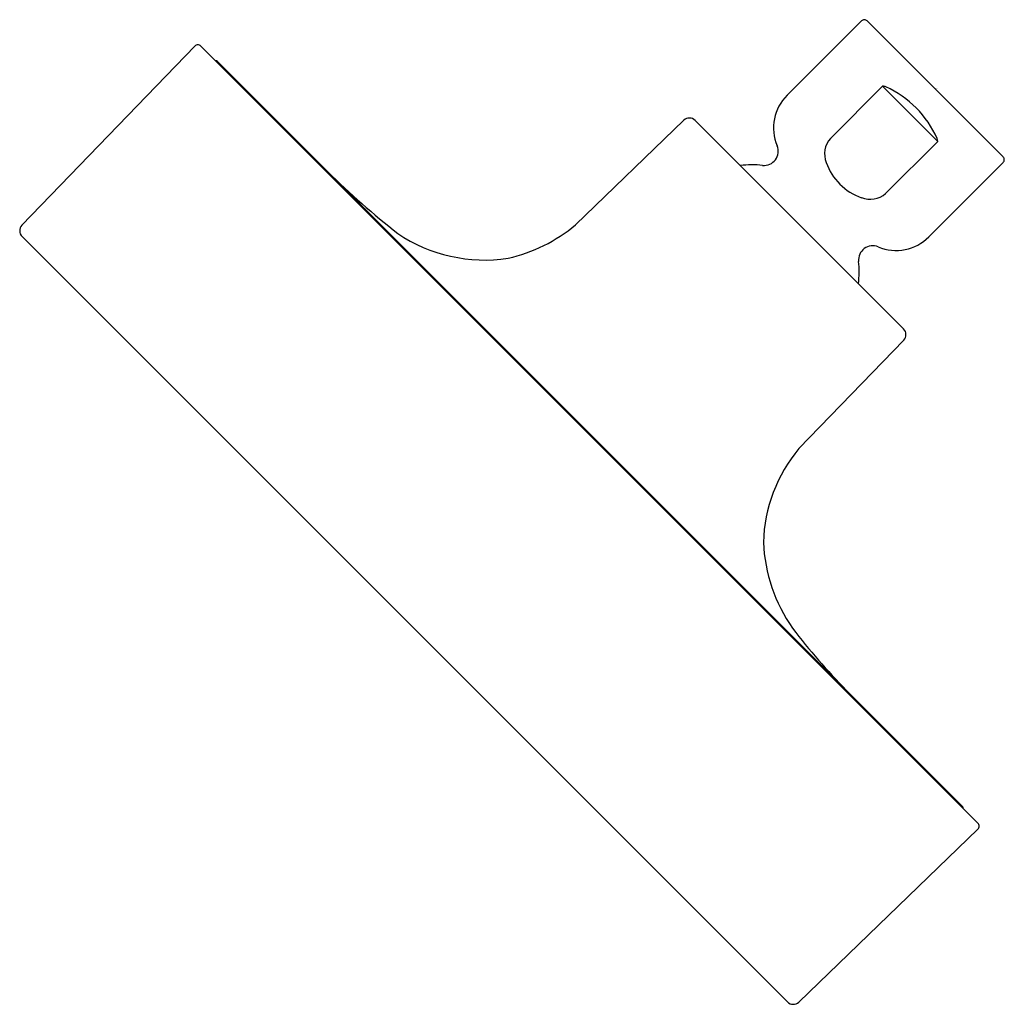
# Model space of a CAD drawing. Extents: x 3329.62 to 3334.49, y 192.96 to 197.82.
import ezdxf

# ---------------------------------------------------------------- set-up
doc = ezdxf.new("R2010")
doc.units = 0
doc.header["$LTSCALE"] = 0.64311
doc.layers.get('0').update_dxf_attribs({"color": 255, "linetype": 'CONTINUOUS'})
doc.layers.get('DEFPOINTS').update_dxf_attribs({"linetype": 'CONTINUOUS'})
doc.styles.get("Standard").update_dxf_attribs({"font": 'txt', "width": 0.8})

msp = doc.modelspace()

# ---------------------------------------------------------------- linework, layer by layer
for p, q in [((3333.782, 197.8162), (3333.4151, 197.4494)), ((3334.482, 197.1444), (3333.8103, 197.8162)), ((3329.6344, 196.8063), (3330.4892, 197.6915)), ((3334.3576, 193.8519), (3330.5177, 197.6917)), ((3330.6006, 197.6153), (3334.2811, 193.9348)), ((3333.8866, 197.4936), (3333.6288, 197.2357)), ((3334.1594, 197.2208), (3333.8866, 197.4936)), ((3332.9044, 197.3249), (3332.3699, 196.8088)), ((3333.9903, 196.2946), (3332.9605, 197.3245)), ((3333.9015, 196.963), (3334.1594, 197.2208)), ((3334.482, 197.1162), (3334.1152, 196.7493)), ((3329.6349, 196.7502), (3333.4161, 192.9691)), ((3333.9908, 196.2386), (3333.4733, 195.7027)), ((3333.4721, 192.9686), (3334.3573, 193.8234))]:
    msp.add_line(p, q)
for centre, radius, start, end in [((3333.7961, 197.802), 0.02, 44.9999, 135), ((3330.5036, 197.6776), 0.02, 45.0001, 136), ((3330.5865, 197.6012), 0.02, 45.0001, 84.4264), ((3333.8876, 197.4617), 0.0319, 61.3926, 91.7878), ((3333.6923, 197.0261), 0.5092, 24.3208, 65.5683), ((3333.5778, 197.2867), 0.23, 135, 202.4597), ((3332.9322, 197.2962), 0.04, 44.9998, 134), ((3333.7136, 197.16), 0.1138, 138.2485, 202.4892), ((3334.1191, 197.2203), 0.0403, 0.7172, 22.6248), ((3333.3005, 197.1721), 0.07, 264.4535, 22.4597), ((3334.4679, 197.1303), 0.02, 315, 45.0001), ((3334.0392, 200.0005), 4.1181, 225.3452, 231.7803), ((3333.2427, 196.5769), 0.528, 84.4535, 96.4567), ((3333.8616, 197.2015), 0.267, 198.5826, 225.8724), ((3333.8674, 197.1958), 0.267, 224.1293, 251.4156), ((3333.8252, 197.0513), 0.1167, 248.4196, 310.8427), ((3329.6632, 196.7785), 0.04, 136, 225), ((3331.8621, 197.4133), 0.7894, 282.7302, 310.0344), ((3331.9215, 197.409), 0.7743, 236.2548, 278.5108), ((3333.9525, 196.912), 0.23, 247.5403, 315), ((3333.8379, 196.6347), 0.07, 67.5403, 185.5465), ((3333.2427, 196.5769), 0.528, 353.5433, 5.5465), ((3333.962, 196.2664), 0.04, 316, 45.0002), ((3334.0571, 195.2161), 0.7601, 140.195, 178.2113), ((3334.1076, 195.2781), 0.811, 182.7056, 214.7986), ((3336.2018, 196.9385), 3.4824, 217.5694, 224.2459), ((3334.267, 193.9207), 0.02, 5.5736, 44.9999), ((3334.3434, 193.8378), 0.02, 314, 44.9999), ((3333.4444, 192.9974), 0.04, 225, 314)]:
    msp.add_arc(centre, radius, start, end)

# ---------------------------------------------------------------- texts
at = {"layer": 'DEFPOINTS'}
for tag, p, s in [('TRADENAME', (3334.1461, 197.482), 'PURIST'), ('MODELNUMBER', (3334.1461, 197.4837), 'K-939BR-G'), ('PRODUCT', (3334.1461, 197.4804), 'SHOWERHEAD')]:
    msp.add_attdef(tag, p, s, height=0.001, dxfattribs=at)

doc.saveas('drawing.dxf')
